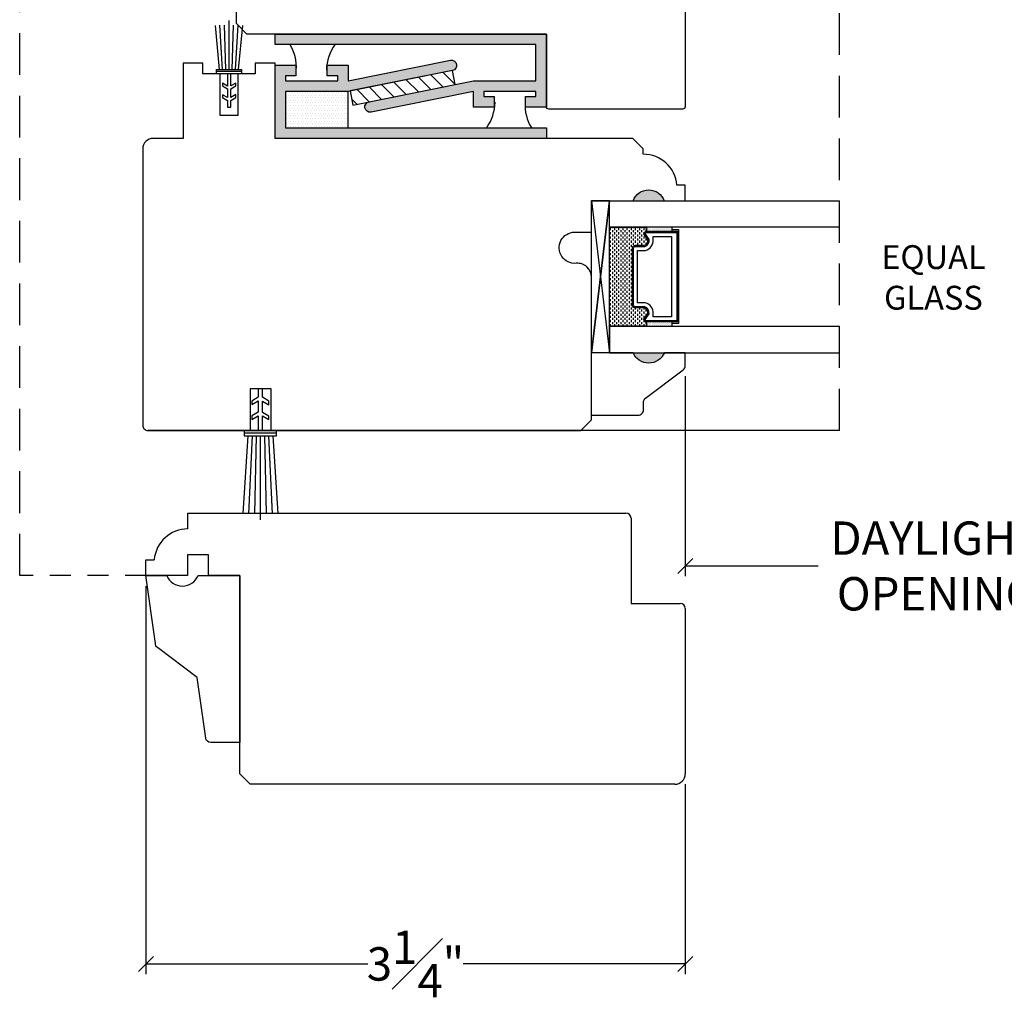
# Model space of a CAD drawing. Units: millimetres. Extents: x 0 to 57.8, y 0 to 28.5.
# Drawn here: x 28.7 to 34.6, y 7.8 to 13.7 of the extents above; entities that cross this region are included whole.
import ezdxf
from ezdxf.enums import TextEntityAlignment as Align

# ---------------------------------------------------------------- set-up
doc = ezdxf.new("R2010")
doc.units = ezdxf.units.MM
doc.linetypes.add('HIDDEN', pattern=[0.375, 0.25, -0.125])
doc.linetypes.add('HIDDEN2', pattern=[0.1875, 0.125, -0.0625])
doc.layers.get('Defpoints').update_dxf_attribs({"lineweight": 18})
doc.layers.add('0 @ 1', color=7, linetype='Continuous')
doc.styles.add('Annotative', font='arial.ttf')
doc.styles.get("Standard").update_dxf_attribs({"font": 'arial.ttf'})
doc.dimstyles.new('0000021A90BDCD68', dxfattribs={"dimtxt": 0.2, "dimasz": 0.09, "dimexe": 0.062, "dimexo": 0.0625, "dimgap": 0.025, "dimtad": 0, "dimtih": 1, "dimtoh": 1, "dimdec": 4, "dimzin": 0, "dimdsep": 46, "dimlunit": 5, "dimtxsty": 'Standard', "dimblk": 'OBLIQUE', "dimcen": 0, "dimclrd": 256, "dimclre": 256, "dimclrt": 256, "dimadec": 0, "dimazin": 0, "dimtfac": 1, "dimtdec": 4, "dimtofl": 0, "dimtmove": 0, "dimatfit": 3, "dimldrblk": 'ARCHTICK', "dimfxl": 0, "dimfrac": 1, "dimtolj": 1, "dimtzin": 0, "dimlwd": -1, "dimlwe": -1, "dimarcsym": 0})
pattern_1 = [(180, (127.231782, -318.24736), (-0.0078125, 0.015625), [0, -0.015625])]

# ---------------------------------------------------------------- blocks, each defined once
blk = doc.blocks.new('_OBLIQUE')
at = {"color": 0, "linetype": 'ByBlock'}
blk.add_line((-0.5, -0.5), (0.5, 0.5), dxfattribs=at)
blk = doc.blocks.new('*D52')
at = {"transparency": 16777216}
for p, q in [((32.6889, 11.5691), (32.6889, 10.3696)), ((35.7034, 11.5691), (35.7034, 10.3696)), ((32.6889, 10.4316), (33.4861, 10.4316)), ((35.7034, 10.4316), (34.9062, 10.4316))]:
    blk.add_line(p, q, dxfattribs=at)
at = {"layer": 'Defpoints', "color": 0, "transparency": 16777216}
for p in [(32.6889, 11.6316), (35.7034, 11.6316), (35.7034, 10.4316)]:
    blk.add_point(p, dxfattribs=at)
at = {"transparency": 16777216, "xscale": 0.09, "yscale": 0.09, "zscale": 0.09, "rotation": 180}
blk.add_blockref('_OBLIQUE', (32.6889, 10.4316), dxfattribs=at)
at = {"transparency": 16777216, "xscale": 0.09, "yscale": 0.09, "zscale": 0.09}
blk.add_blockref('_OBLIQUE', (35.7034, 10.4316), dxfattribs=at)
at = {"transparency": 16777216, "insert": (34.1962, 10.4316), "char_height": 0.2, "attachment_point": 5}
blk.add_mtext('\\A1;DAYLIGHT ^JOPENING', dxfattribs=at)
blk = doc.blocks.new('_ArchTick')
at = {"color": 0, "linetype": 'ByBlock', "const_width": 0.15}
blk.add_lwpolyline([(-0.5, -0.5), (0.5, 0.5)], dxfattribs=at)
blk = doc.blocks.new('*D62')
at = {"transparency": 16777216}
for p, q in [((29.4582, 10.3111), (29.4582, 7.9857)), ((32.6889, 9.1236), (32.6889, 7.9857)), ((29.4582, 8.0477), (30.7877, 8.0477)), ((32.6889, 8.0477), (31.3594, 8.0477))]:
    blk.add_line(p, q, dxfattribs=at)
at = {"layer": 'Defpoints', "color": 0, "transparency": 16777216}
for p in [(29.4582, 10.3736), (32.6889, 9.1861), (32.6889, 8.0477)]:
    blk.add_point(p, dxfattribs=at)
at = {"transparency": 16777216, "xscale": 0.09, "yscale": 0.09, "zscale": 0.09, "rotation": 180}
blk.add_blockref('_OBLIQUE', (29.4582, 8.0477), dxfattribs=at)
at = {"transparency": 16777216, "xscale": 0.09, "yscale": 0.09, "zscale": 0.09}
blk.add_blockref('_OBLIQUE', (32.6889, 8.0477), dxfattribs=at)
at = {"transparency": 16777216, "insert": (31.0735, 8.0477), "char_height": 0.2, "attachment_point": 5}
blk.add_mtext('\\A1;3{\\H1x;\\S1#4;}"', dxfattribs=at)

msp = doc.modelspace()

# ---------------------------------------------------------------- hatches: boundary and pattern name
h = msp.add_hatch()
h.set_pattern_fill('DOTS', color=256, scale=0.25, style=0)
h.set_pattern_definition(pattern_1)
h.paths.add_polyline_path([(30.23227, 13.55571), (31.79477, 13.55571), (31.79477, 13.33696), (31.41977, 13.33696), (30.79477, 13.21196, 1), (30.80702, 13.15068), (31.41977, 13.27322), (31.41977, 13.18071), (31.54477, 13.18071), (31.54477, 13.24321), (31.48227, 13.24321), (31.48227, 13.27446), (31.79477, 13.27446), (31.79477, 13.24321), (31.73227, 13.24321), (31.73227, 13.18071), (31.85727, 13.18071), (31.85727, 13.33696), (31.85727, 13.61821), (31.79477, 13.61821), (30.23227, 13.61821)])
h = msp.add_hatch()
h.set_pattern_fill('DOTS', color=256, scale=0.25, style=0)
h.set_pattern_definition(pattern_1)
h.paths.add_polyline_path([(30.23227, 13.27446), (30.23227, 12.99321), (30.29477, 12.99321), (31.85727, 12.99321), (31.85727, 13.05571), (30.29477, 13.05571), (30.29477, 13.27446), (30.66977, 13.27446), (31.29477, 13.39946, 1), (31.28251, 13.46075), (30.66977, 13.3382), (30.66977, 13.43071), (30.54477, 13.43071), (30.54477, 13.36821), (30.60727, 13.36821), (30.60727, 13.33696), (30.29477, 13.33696), (30.29477, 13.36821), (30.35727, 13.36821), (30.35727, 13.43071), (30.23227, 13.43071)])
h = msp.add_hatch()
h.set_pattern_fill('ANSI31', color=256, scale=0.5, style=0)
h.set_pattern_definition([(135, (-997.20537, -882.11664), (0.0441941738, 0.0441941738), [])])
h.paths.add_polyline_path([(31.29477, 13.39946), (31.31163, 13.31513), (30.69877, 13.19256), (30.6819, 13.27689)])
h = msp.add_hatch()
h.set_pattern_fill('DOTS', color=256, scale=0.25, style=0)
h.set_pattern_definition([(180, (126.106782, -317.96611), (-0.0078125, 0.015625), [0, -0.015625])])
h.paths.add_polyline_path([(30.29477, 13.05571), (30.66977, 13.05571), (30.66977, 13.27446), (30.29477, 13.27446)])
h = msp.add_hatch(color=256)
h.dxf.hatch_style = 1
h.paths.add_polyline_path([(32.56406, 12.61832), (32.37656, 12.61832, -0.6666667)])
h = msp.add_hatch(color=256)
h.dxf.hatch_style = 1
h.paths.add_polyline_path([(32.56406, 11.70909), (32.37656, 11.70909, 0.6666667)])

# ---------------------------------------------------------------- linework, layer by layer
at = {"linetype": 'HIDDEN'}
for p, q in [((33.61337, 11.24321), (33.61328, 15.86643)), ((28.70261, 10.37362), (28.70242, 15.86461))]:
    msp.add_line(p, q, dxfattribs=at)
for p, q in [((29.95627, 13.40577), (29.95627, 13.69846)), ((29.89867, 13.40577), (29.87437, 13.67013)), ((29.91787, 13.40577), (29.90088, 13.67044)), ((29.93707, 13.40577), (29.92857, 13.67065)), ((29.97547, 13.40577), (29.98396, 13.67065)), ((29.99467, 13.40577), (30.01165, 13.67044)), ((30.01387, 13.40577), (30.03817, 13.67013)), ((32.1264, 12.61832), (32.2354, 12.61832)), ((32.24, 12.45532), (32.24, 12.44282)), ((32.2525, 12.46184), (32.2525, 12.45532)), ((32.265, 12.45532), (32.265, 12.44282)), ((32.2775, 12.46184), (32.2775, 12.45532)), ((32.29, 12.45532), (32.29, 12.44282)), ((32.3025, 12.46184), (32.3025, 12.45532)), ((32.315, 12.45532), (32.315, 12.44282)), ((32.3275, 12.46184), (32.3275, 12.45532)), ((32.34, 12.45532), (32.34, 12.44282)), ((32.3525, 12.46184), (32.3525, 12.45532)), ((32.365, 12.45532), (32.365, 12.44282)), ((32.3775, 12.46184), (32.3775, 12.45532)), ((32.39, 12.45532), (32.39, 12.44282)), ((32.4025, 12.46184), (32.4025, 12.45532)), ((32.415, 12.45532), (32.415, 12.44282)), ((32.4275, 12.46184), (32.4275, 12.45532)), ((32.44, 12.45532), (32.44, 12.44282)), ((32.4525, 12.46184), (32.4525, 12.45532)), ((32.45719, 12.43646), (32.45719, 12.46184)), ((32.45875, 12.45844), (32.45875, 12.45844)), ((32.45875, 12.45219), (32.45875, 12.45219)), ((32.45875, 12.44594), (32.45875, 12.44594)), ((32.465, 12.46157), (32.465, 12.46157)), ((32.465, 12.45532), (32.465, 12.45532)), ((32.465, 12.44907), (32.465, 12.44907)), ((32.47125, 12.45844), (32.47125, 12.45844)), ((32.47125, 12.45219), (32.47125, 12.45219)), ((32.47125, 12.44594), (32.47125, 12.44594)), ((32.4775, 12.46157), (32.4775, 12.46157)), ((32.4775, 12.45532), (32.4775, 12.45532)), ((32.4775, 12.44907), (32.4775, 12.44907)), ((32.48375, 12.45844), (32.48375, 12.45844)), ((32.48375, 12.45219), (32.48375, 12.45219)), ((32.48375, 12.44594), (32.48375, 12.44594)), ((32.49, 12.46157), (32.49, 12.46157)), ((32.49, 12.45532), (32.49, 12.45532)), ((32.49, 12.44907), (32.49, 12.44907)), ((32.49625, 12.45844), (32.49625, 12.45844)), ((32.49625, 12.45219), (32.49625, 12.45219)), ((32.49625, 12.44594), (32.49625, 12.44594)), ((32.5025, 12.46157), (32.5025, 12.46157)), ((32.5025, 12.45532), (32.5025, 12.45532)), ((32.5025, 12.44907), (32.5025, 12.44907)), ((32.50875, 12.45844), (32.50875, 12.45844)), ((32.50875, 12.45219), (32.50875, 12.45219)), ((32.50875, 12.44594), (32.50875, 12.44594)), ((32.515, 12.46157), (32.515, 12.46157)), ((32.515, 12.45532), (32.515, 12.45532)), ((32.515, 12.44907), (32.515, 12.44907)), ((32.52125, 12.45844), (32.52125, 12.45844)), ((32.52125, 12.45219), (32.52125, 12.45219)), ((32.52125, 12.44594), (32.52125, 12.44594)), ((32.5275, 12.46157), (32.5275, 12.46157)), ((32.5275, 12.45532), (32.5275, 12.45532)), ((32.5275, 12.44907), (32.5275, 12.44907)), ((32.53375, 12.45844), (32.53375, 12.45844)), ((32.53375, 12.45219), (32.53375, 12.45219)), ((32.53375, 12.44594), (32.53375, 12.44594)), ((32.54, 12.46157), (32.54, 12.46157)), ((32.54, 12.45532), (32.54, 12.45532)), ((32.54, 12.44907), (32.54, 12.44907)), ((32.54625, 12.45844), (32.54625, 12.45844)), ((32.54625, 12.45219), (32.54625, 12.45219)), ((32.54625, 12.44594), (32.54625, 12.44594)), ((32.5525, 12.46157), (32.5525, 12.46157)), ((32.5525, 12.45532), (32.5525, 12.45532)), ((32.5525, 12.44907), (32.5525, 12.44907)), ((32.55875, 12.45844), (32.55875, 12.45844)), ((32.55875, 12.45219), (32.55875, 12.45219)), ((32.55875, 12.44594), (32.55875, 12.44594)), ((32.565, 12.46157), (32.565, 12.46157)), ((32.565, 12.45532), (32.565, 12.45532)), ((32.565, 12.44907), (32.565, 12.44907)), ((32.57125, 12.45844), (32.57125, 12.45844)), ((32.57125, 12.45219), (32.57125, 12.45219)), ((32.57125, 12.44594), (32.57125, 12.44594)), ((32.5775, 12.46157), (32.5775, 12.46157)), ((32.5775, 12.45532), (32.5775, 12.45532)), ((32.5775, 12.44907), (32.5775, 12.44907)), ((32.58375, 12.45844), (32.58375, 12.45844)), ((32.58375, 12.45219), (32.58375, 12.45219)), ((32.58375, 12.44594), (32.58375, 12.44594)), ((32.59, 12.46157), (32.59, 12.46157)), ((32.59, 12.45532), (32.59, 12.45532)), ((32.59, 12.44907), (32.59, 12.44907)), ((32.59625, 12.45844), (32.59625, 12.45844)), ((32.59625, 12.45219), (32.59625, 12.45219)), ((32.59625, 12.44594), (32.59625, 12.44594)), ((32.6025, 12.46157), (32.6025, 12.46157)), ((32.6025, 12.45532), (32.6025, 12.45532)), ((32.6025, 12.44907), (32.6025, 12.44907)), ((32.60875, 12.45844), (32.60875, 12.45844)), ((32.60875, 12.45219), (32.60875, 12.45219)), ((32.60875, 12.44594), (32.60875, 12.44594)), ((32.61056, 12.43646), (32.61056, 12.46184)), ((32.61056, 12.43646), (32.61056, 12.44621)), ((32.24, 12.43032), (32.24, 12.41782)), ((32.24, 12.40532), (32.24, 12.39282)), ((32.2525, 12.44282), (32.2525, 12.43032)), ((32.2525, 12.41782), (32.2525, 12.40532)), ((32.2525, 12.39282), (32.2525, 12.38032)), ((32.265, 12.43032), (32.265, 12.41782)), ((32.265, 12.40532), (32.265, 12.39282)), ((32.2775, 12.44282), (32.2775, 12.43032)), ((32.2775, 12.41782), (32.2775, 12.40532)), ((32.2775, 12.39282), (32.2775, 12.38032)), ((32.29, 12.43032), (32.29, 12.41782)), ((32.29, 12.40532), (32.29, 12.39282)), ((32.3025, 12.44282), (32.3025, 12.43032)), ((32.3025, 12.41782), (32.3025, 12.40532)), ((32.3025, 12.39282), (32.3025, 12.38032)), ((32.315, 12.43032), (32.315, 12.41782)), ((32.315, 12.40532), (32.315, 12.39282)), ((32.3275, 12.44282), (32.3275, 12.43032)), ((32.3275, 12.41782), (32.3275, 12.40532)), ((32.3275, 12.39282), (32.3275, 12.38032)), ((32.34, 12.43032), (32.34, 12.41782)), ((32.34, 12.40532), (32.34, 12.39282)), ((32.3525, 12.44282), (32.3525, 12.43032)), ((32.3525, 12.41782), (32.3525, 12.40532)), ((32.3525, 12.39282), (32.3525, 12.38032)), ((32.365, 12.43032), (32.365, 12.41782)), ((32.365, 12.40532), (32.365, 12.39282)), ((32.3775, 12.44282), (32.3775, 12.43032)), ((32.3775, 12.41782), (32.3775, 12.40532)), ((32.3775, 12.39282), (32.3775, 12.38032)), ((32.39, 12.43032), (32.39, 12.41782)), ((32.39, 12.40532), (32.39, 12.39282)), ((32.4025, 12.44282), (32.4025, 12.43032)), ((32.4025, 12.41782), (32.4025, 12.40532)), ((32.4025, 12.39282), (32.4025, 12.38032)), ((32.415, 12.43032), (32.415, 12.41782)), ((32.415, 12.40532), (32.415, 12.39282)), ((32.4275, 12.44282), (32.4275, 12.43032)), ((32.4275, 12.41782), (32.4275, 12.40532)), ((32.4275, 12.39282), (32.4275, 12.38032)), ((32.44, 12.43032), (32.44, 12.41782)), ((32.44, 12.40532), (32.44, 12.39282)), ((32.4525, 12.44282), (32.4525, 12.43574)), ((32.4525, 12.39282), (32.4525, 12.38032)), ((32.45875, 12.43969), (32.45875, 12.43969)), ((32.465, 12.44282), (32.465, 12.44282)), ((32.465, 12.43657), (32.465, 12.43657)), ((32.47125, 12.43969), (32.47125, 12.43969)), ((32.4775, 12.44282), (32.4775, 12.44282)), ((32.4775, 12.43657), (32.4775, 12.43657)), ((32.48375, 12.43969), (32.48375, 12.43969)), ((32.49, 12.44282), (32.49, 12.44282)), ((32.49, 12.43657), (32.49, 12.43657)), ((32.49625, 12.43969), (32.49625, 12.43969)), ((32.5025, 12.44282), (32.5025, 12.44282)), ((32.5025, 12.43657), (32.5025, 12.43657)), ((32.50875, 12.43969), (32.50875, 12.43969)), ((32.515, 12.44282), (32.515, 12.44282)), ((32.515, 12.43657), (32.515, 12.43657)), ((32.52125, 12.43969), (32.52125, 12.43969)), ((32.5275, 12.44282), (32.5275, 12.44282)), ((32.5275, 12.43657), (32.5275, 12.43657)), ((32.53375, 12.43969), (32.53375, 12.43969)), ((32.54, 12.44282), (32.54, 12.44282)), ((32.54, 12.43657), (32.54, 12.43657)), ((32.54625, 12.43969), (32.54625, 12.43969)), ((32.5525, 12.44282), (32.5525, 12.44282)), ((32.5525, 12.43657), (32.5525, 12.43657)), ((32.55875, 12.43969), (32.55875, 12.43969)), ((32.565, 12.44282), (32.565, 12.44282)), ((32.565, 12.43657), (32.565, 12.43657)), ((32.57125, 12.43969), (32.57125, 12.43969)), ((32.5775, 12.44282), (32.5775, 12.44282)), ((32.5775, 12.43657), (32.5775, 12.43657)), ((32.58375, 12.43969), (32.58375, 12.43969)), ((32.59, 12.44282), (32.59, 12.44282)), ((32.59, 12.43657), (32.59, 12.43657)), ((32.59625, 12.43969), (32.59625, 12.43969)), ((32.6025, 12.44282), (32.6025, 12.44282)), ((32.6025, 12.43657), (32.6025, 12.43657)), ((32.60875, 12.43969), (32.60875, 12.43969)), ((32.24, 12.38032), (32.24, 12.36782)), ((32.24, 12.35532), (32.24, 12.34282)), ((32.24, 12.33032), (32.24, 12.31782)), ((32.2525, 12.36782), (32.2525, 12.35532)), ((32.2525, 12.34282), (32.2525, 12.33032)), ((32.265, 12.38032), (32.265, 12.36782)), ((32.265, 12.35532), (32.265, 12.34282)), ((32.265, 12.33032), (32.265, 12.31782)), ((32.2775, 12.36782), (32.2775, 12.35532)), ((32.2775, 12.34282), (32.2775, 12.33032)), ((32.29, 12.38032), (32.29, 12.36782)), ((32.29, 12.35532), (32.29, 12.34282)), ((32.29, 12.33032), (32.29, 12.31782)), ((32.3025, 12.36782), (32.3025, 12.35532)), ((32.3025, 12.34282), (32.3025, 12.33032)), ((32.315, 12.38032), (32.315, 12.36782)), ((32.315, 12.35532), (32.315, 12.34282)), ((32.315, 12.33032), (32.315, 12.31782)), ((32.3275, 12.36782), (32.3275, 12.35532)), ((32.3275, 12.34282), (32.3275, 12.33032)), ((32.34, 12.38032), (32.34, 12.36782)), ((32.34, 12.35532), (32.34, 12.34282)), ((32.34, 12.33032), (32.34, 12.31782)), ((32.3525, 12.36782), (32.3525, 12.35532)), ((32.3525, 12.34282), (32.3525, 12.33032)), ((32.365, 12.38032), (32.365, 12.36782)), ((32.365, 12.35532), (32.365, 12.34282)), ((32.365, 12.33032), (32.365, 12.31782)), ((32.3775, 12.36782), (32.3775, 12.35532)), ((32.39, 12.38032), (32.39, 12.36782)), ((32.39, 12.35532), (32.39, 12.35246)), ((32.4025, 12.36782), (32.4025, 12.35532)), ((32.415, 12.38032), (32.415, 12.36782)), ((32.415, 12.35532), (32.415, 12.35246)), ((32.4275, 12.36782), (32.4275, 12.35532)), ((32.44, 12.38032), (32.44, 12.36782)), ((32.44, 12.35532), (32.44, 12.35246)), ((32.4525, 12.36782), (32.4525, 12.35626)), ((32.465, 12.38032), (32.465, 12.37475)), ((32.24, 12.30532), (32.24, 12.29282)), ((32.24, 12.28032), (32.24, 12.26782)), ((32.2525, 12.31782), (32.2525, 12.30532)), ((32.2525, 12.29282), (32.2525, 12.28032)), ((32.2525, 12.26782), (32.2525, 12.25532)), ((32.265, 12.30532), (32.265, 12.29282)), ((32.265, 12.28032), (32.265, 12.26782)), ((32.2775, 12.31782), (32.2775, 12.30532)), ((32.2775, 12.29282), (32.2775, 12.28032)), ((32.2775, 12.26782), (32.2775, 12.25532)), ((32.29, 12.30532), (32.29, 12.29282)), ((32.29, 12.28032), (32.29, 12.26782)), ((32.3025, 12.31782), (32.3025, 12.30532)), ((32.3025, 12.29282), (32.3025, 12.28032)), ((32.3025, 12.26782), (32.3025, 12.25532)), ((32.315, 12.30532), (32.315, 12.29282)), ((32.315, 12.28032), (32.315, 12.26782)), ((32.3275, 12.31782), (32.3275, 12.30532)), ((32.3275, 12.29282), (32.3275, 12.28032)), ((32.3275, 12.26782), (32.3275, 12.25532)), ((32.34, 12.30532), (32.34, 12.29282)), ((32.34, 12.28032), (32.34, 12.26782)), ((32.3525, 12.31782), (32.3525, 12.30532)), ((32.3525, 12.29282), (32.3525, 12.28032)), ((32.3525, 12.26782), (32.3525, 12.25532)), ((32.365, 12.30532), (32.365, 12.29282)), ((32.365, 12.28032), (32.365, 12.26782)), ((32.24, 12.25532), (32.24, 12.24282)), ((32.24, 12.23032), (32.24, 12.21782)), ((32.2525, 12.24282), (32.2525, 12.23032)), ((32.2525, 12.21782), (32.2525, 12.20532)), ((32.265, 12.25532), (32.265, 12.24282)), ((32.265, 12.23032), (32.265, 12.21782)), ((32.2775, 12.24282), (32.2775, 12.23032)), ((32.2775, 12.21782), (32.2775, 12.20532)), ((32.29, 12.25532), (32.29, 12.24282)), ((32.29, 12.23032), (32.29, 12.21782)), ((32.3025, 12.24282), (32.3025, 12.23032)), ((32.3025, 12.21782), (32.3025, 12.20532)), ((32.315, 12.25532), (32.315, 12.24282)), ((32.315, 12.23032), (32.315, 12.21782)), ((32.3275, 12.24282), (32.3275, 12.23032)), ((32.3275, 12.21782), (32.3275, 12.20532)), ((32.34, 12.25532), (32.34, 12.24282)), ((32.34, 12.23032), (32.34, 12.21782)), ((32.3525, 12.24282), (32.3525, 12.23032)), ((32.3525, 12.21782), (32.3525, 12.20532)), ((32.365, 12.25532), (32.365, 12.24282)), ((32.365, 12.23032), (32.365, 12.21782)), ((32.24, 12.20532), (32.24, 12.19282)), ((32.24, 12.18032), (32.24, 12.16782)), ((32.24, 12.15532), (32.24, 12.14282)), ((32.2525, 12.19282), (32.2525, 12.18032)), ((32.2525, 12.16782), (32.2525, 12.15532)), ((32.265, 12.20532), (32.265, 12.19282)), ((32.265, 12.18032), (32.265, 12.16782)), ((32.265, 12.15532), (32.265, 12.14282)), ((32.2775, 12.19282), (32.2775, 12.18032)), ((32.2775, 12.16782), (32.2775, 12.15532)), ((32.29, 12.20532), (32.29, 12.19282)), ((32.29, 12.18032), (32.29, 12.16782)), ((32.29, 12.15532), (32.29, 12.14282)), ((32.3025, 12.19282), (32.3025, 12.18032)), ((32.3025, 12.16782), (32.3025, 12.15532)), ((32.315, 12.20532), (32.315, 12.19282)), ((32.315, 12.18032), (32.315, 12.16782)), ((32.315, 12.15532), (32.315, 12.14282)), ((32.3275, 12.19282), (32.3275, 12.18032)), ((32.3275, 12.16782), (32.3275, 12.15532)), ((32.34, 12.20532), (32.34, 12.19282)), ((32.34, 12.18032), (32.34, 12.16782)), ((32.34, 12.15532), (32.34, 12.14282)), ((32.3525, 12.19282), (32.3525, 12.18032)), ((32.3525, 12.16782), (32.3525, 12.15532)), ((32.365, 12.20532), (32.365, 12.19282)), ((32.365, 12.18032), (32.365, 12.16782)), ((32.365, 12.15532), (32.365, 12.14282)), ((32.24, 12.13032), (32.24, 12.11782)), ((32.24, 12.10532), (32.24, 12.09282)), ((32.2525, 12.14282), (32.2525, 12.13032)), ((32.2525, 12.11782), (32.2525, 12.10532)), ((32.2525, 12.09282), (32.2525, 12.08032)), ((32.265, 12.13032), (32.265, 12.11782)), ((32.265, 12.10532), (32.265, 12.09282)), ((32.2775, 12.14282), (32.2775, 12.13032)), ((32.2775, 12.11782), (32.2775, 12.10532)), ((32.2775, 12.09282), (32.2775, 12.08032)), ((32.29, 12.13032), (32.29, 12.11782)), ((32.29, 12.10532), (32.29, 12.09282)), ((32.3025, 12.14282), (32.3025, 12.13032)), ((32.3025, 12.11782), (32.3025, 12.10532)), ((32.3025, 12.09282), (32.3025, 12.08032)), ((32.315, 12.13032), (32.315, 12.11782)), ((32.315, 12.10532), (32.315, 12.09282)), ((32.3275, 12.14282), (32.3275, 12.13032)), ((32.3275, 12.11782), (32.3275, 12.10532)), ((32.3275, 12.09282), (32.3275, 12.08032)), ((32.34, 12.13032), (32.34, 12.11782)), ((32.34, 12.10532), (32.34, 12.09282)), ((32.3525, 12.14282), (32.3525, 12.13032)), ((32.3525, 12.11782), (32.3525, 12.10532)), ((32.3525, 12.09282), (32.3525, 12.08032)), ((32.365, 12.13032), (32.365, 12.11782)), ((32.365, 12.10532), (32.365, 12.09282)), ((32.24, 12.08032), (32.24, 12.06782)), ((32.24, 12.05532), (32.24, 12.04282)), ((32.2525, 12.06782), (32.2525, 12.05532)), ((32.2525, 12.04282), (32.2525, 12.03032)), ((32.265, 12.08032), (32.265, 12.06782)), ((32.265, 12.05532), (32.265, 12.04282)), ((32.2775, 12.06782), (32.2775, 12.05532)), ((32.2775, 12.04282), (32.2775, 12.03032)), ((32.29, 12.08032), (32.29, 12.06782)), ((32.29, 12.05532), (32.29, 12.04282)), ((32.3025, 12.06782), (32.3025, 12.05532)), ((32.3025, 12.04282), (32.3025, 12.03032)), ((32.315, 12.08032), (32.315, 12.06782)), ((32.315, 12.05532), (32.315, 12.04282)), ((32.3275, 12.06782), (32.3275, 12.05532)), ((32.3275, 12.04282), (32.3275, 12.03032)), ((32.34, 12.08032), (32.34, 12.06782)), ((32.34, 12.05532), (32.34, 12.04282)), ((32.3525, 12.06782), (32.3525, 12.05532)), ((32.3525, 12.04282), (32.3525, 12.03032)), ((32.365, 12.08032), (32.365, 12.06782)), ((32.365, 12.05532), (32.365, 12.04282)), ((32.24, 12.03032), (32.24, 12.01782)), ((32.24, 12.00532), (32.24, 11.99282)), ((32.24, 11.98032), (32.24, 11.96782)), ((32.2525, 12.01782), (32.2525, 12.00532)), ((32.2525, 11.99282), (32.2525, 11.98032)), ((32.265, 12.03032), (32.265, 12.01782)), ((32.265, 12.00532), (32.265, 11.99282)), ((32.265, 11.98032), (32.265, 11.96782)), ((32.2775, 12.01782), (32.2775, 12.00532)), ((32.2775, 11.99282), (32.2775, 11.98032)), ((32.29, 12.03032), (32.29, 12.01782)), ((32.29, 12.00532), (32.29, 11.99282)), ((32.29, 11.98032), (32.29, 11.96782)), ((32.3025, 12.01782), (32.3025, 12.00532)), ((32.3025, 11.99282), (32.3025, 11.98032)), ((32.315, 12.03032), (32.315, 12.01782)), ((32.315, 12.00532), (32.315, 11.99282)), ((32.315, 11.98032), (32.315, 11.96782)), ((32.3275, 12.01782), (32.3275, 12.00532)), ((32.3275, 11.99282), (32.3275, 11.98032)), ((32.34, 12.03032), (32.34, 12.01782)), ((32.34, 12.00532), (32.34, 11.99282)), ((32.34, 11.98032), (32.34, 11.96782)), ((32.3525, 12.01782), (32.3525, 12.00532)), ((32.3525, 11.99282), (32.3525, 11.98032)), ((32.365, 12.03032), (32.365, 12.01782)), ((32.365, 12.00532), (32.365, 11.99282)), ((32.365, 11.98032), (32.365, 11.96782)), ((32.3775, 11.98169), (32.3775, 11.98032)), ((32.39, 11.97746), (32.39, 11.96782)), ((32.415, 11.97746), (32.415, 11.96782)), ((32.44, 11.97746), (32.44, 11.96782)), ((32.24, 11.95532), (32.24, 11.94282)), ((32.24, 11.93032), (32.24, 11.91782)), ((32.2525, 11.96782), (32.2525, 11.95532)), ((32.2525, 11.94282), (32.2525, 11.93032)), ((32.2525, 11.91782), (32.2525, 11.90532)), ((32.265, 11.95532), (32.265, 11.94282)), ((32.265, 11.93032), (32.265, 11.91782)), ((32.2775, 11.96782), (32.2775, 11.95532)), ((32.2775, 11.94282), (32.2775, 11.93032)), ((32.2775, 11.91782), (32.2775, 11.90532)), ((32.29, 11.95532), (32.29, 11.94282)), ((32.29, 11.93032), (32.29, 11.91782)), ((32.3025, 11.96782), (32.3025, 11.95532)), ((32.3025, 11.94282), (32.3025, 11.93032)), ((32.3025, 11.91782), (32.3025, 11.90532)), ((32.315, 11.95532), (32.315, 11.94282)), ((32.315, 11.93032), (32.315, 11.91782)), ((32.3275, 11.96782), (32.3275, 11.95532)), ((32.3275, 11.94282), (32.3275, 11.93032)), ((32.3275, 11.91782), (32.3275, 11.90532)), ((32.34, 11.95532), (32.34, 11.94282)), ((32.34, 11.93032), (32.34, 11.91782)), ((32.3525, 11.96782), (32.3525, 11.95532)), ((32.3525, 11.94282), (32.3525, 11.93032)), ((32.3525, 11.91782), (32.3525, 11.90532)), ((32.365, 11.95532), (32.365, 11.94282)), ((32.365, 11.93032), (32.365, 11.91782)), ((32.3775, 11.96782), (32.3775, 11.95532)), ((32.3775, 11.94282), (32.3775, 11.93032)), ((32.3775, 11.91782), (32.3775, 11.90532)), ((32.39, 11.95532), (32.39, 11.94282)), ((32.39, 11.93032), (32.39, 11.91782)), ((32.4025, 11.96782), (32.4025, 11.95532)), ((32.4025, 11.94282), (32.4025, 11.93032)), ((32.4025, 11.91782), (32.4025, 11.90532)), ((32.415, 11.95532), (32.415, 11.94282)), ((32.415, 11.93032), (32.415, 11.91782)), ((32.4275, 11.96782), (32.4275, 11.95532)), ((32.4275, 11.94282), (32.4275, 11.93032)), ((32.4275, 11.91782), (32.4275, 11.90532)), ((32.44, 11.95532), (32.44, 11.94282)), ((32.44, 11.93032), (32.44, 11.91782)), ((32.4525, 11.96782), (32.4525, 11.95532)), ((32.4525, 11.94282), (32.4525, 11.93032)), ((32.465, 11.95384), (32.465, 11.94348)), ((32.24, 11.90532), (32.24, 11.89282)), ((32.24, 11.88032), (32.24, 11.86809)), ((32.2525, 11.89282), (32.2525, 11.88032)), ((32.265, 11.90532), (32.265, 11.89282)), ((32.265, 11.88032), (32.265, 11.86809)), ((32.2775, 11.89282), (32.2775, 11.88032)), ((32.29, 11.90532), (32.29, 11.89282)), ((32.29, 11.88032), (32.29, 11.86809)), ((32.3025, 11.89282), (32.3025, 11.88032)), ((32.315, 11.90532), (32.315, 11.89282)), ((32.315, 11.88032), (32.315, 11.86809)), ((32.3275, 11.89282), (32.3275, 11.88032)), ((32.34, 11.90532), (32.34, 11.89282)), ((32.34, 11.88032), (32.34, 11.86809)), ((32.3525, 11.89282), (32.3525, 11.88032)), ((32.365, 11.90532), (32.365, 11.89282)), ((32.365, 11.88032), (32.365, 11.86809)), ((32.3775, 11.89282), (32.3775, 11.88032)), ((32.39, 11.90532), (32.39, 11.89282)), ((32.39, 11.88032), (32.39, 11.86809)), ((32.4025, 11.89282), (32.4025, 11.88032)), ((32.415, 11.90532), (32.415, 11.89282)), ((32.415, 11.88032), (32.415, 11.86809)), ((32.4275, 11.89282), (32.4275, 11.88032)), ((32.44, 11.90532), (32.44, 11.89282)), ((32.44, 11.88032), (32.44, 11.86809)), ((32.4525, 11.89282), (32.4525, 11.88032)), ((32.45875, 11.88969), (32.45875, 11.88969)), ((32.45875, 11.88344), (32.45875, 11.88344)), ((32.45875, 11.87719), (32.45875, 11.87719)), ((32.45875, 11.87094), (32.45875, 11.87094)), ((32.465, 11.89282), (32.465, 11.89282)), ((32.465, 11.88657), (32.465, 11.88657)), ((32.465, 11.88032), (32.465, 11.88032)), ((32.465, 11.87407), (32.465, 11.87407)), ((32.47125, 11.88969), (32.47125, 11.88969)), ((32.47125, 11.88344), (32.47125, 11.88344)), ((32.47125, 11.87719), (32.47125, 11.87719)), ((32.47125, 11.87094), (32.47125, 11.87094)), ((32.4775, 11.89282), (32.4775, 11.89282)), ((32.4775, 11.88657), (32.4775, 11.88657)), ((32.4775, 11.88032), (32.4775, 11.88032)), ((32.4775, 11.87407), (32.4775, 11.87407)), ((32.48375, 11.88969), (32.48375, 11.88969)), ((32.48375, 11.88344), (32.48375, 11.88344)), ((32.48375, 11.87719), (32.48375, 11.87719)), ((32.48375, 11.87094), (32.48375, 11.87094)), ((32.49, 11.89282), (32.49, 11.89282)), ((32.49, 11.88657), (32.49, 11.88657)), ((32.49, 11.88032), (32.49, 11.88032)), ((32.49, 11.87407), (32.49, 11.87407)), ((32.49625, 11.88969), (32.49625, 11.88969)), ((32.49625, 11.88344), (32.49625, 11.88344)), ((32.49625, 11.87719), (32.49625, 11.87719)), ((32.49625, 11.87094), (32.49625, 11.87094)), ((32.5025, 11.89282), (32.5025, 11.89282)), ((32.5025, 11.88657), (32.5025, 11.88657)), ((32.5025, 11.88032), (32.5025, 11.88032)), ((32.5025, 11.87407), (32.5025, 11.87407)), ((32.50875, 11.88969), (32.50875, 11.88969)), ((32.50875, 11.88344), (32.50875, 11.88344)), ((32.50875, 11.87719), (32.50875, 11.87719)), ((32.50875, 11.87094), (32.50875, 11.87094)), ((32.515, 11.89282), (32.515, 11.89282)), ((32.515, 11.88657), (32.515, 11.88657)), ((32.515, 11.88032), (32.515, 11.88032)), ((32.515, 11.87407), (32.515, 11.87407)), ((32.52125, 11.88969), (32.52125, 11.88969)), ((32.52125, 11.88344), (32.52125, 11.88344)), ((32.52125, 11.87719), (32.52125, 11.87719)), ((32.52125, 11.87094), (32.52125, 11.87094)), ((32.5275, 11.89282), (32.5275, 11.89282)), ((32.5275, 11.88657), (32.5275, 11.88657)), ((32.5275, 11.88032), (32.5275, 11.88032)), ((32.5275, 11.87407), (32.5275, 11.87407)), ((32.53375, 11.88969), (32.53375, 11.88969)), ((32.53375, 11.88344), (32.53375, 11.88344)), ((32.53375, 11.87719), (32.53375, 11.87719)), ((32.53375, 11.87094), (32.53375, 11.87094)), ((32.54, 11.89282), (32.54, 11.89282)), ((32.54, 11.88657), (32.54, 11.88657)), ((32.54, 11.88032), (32.54, 11.88032)), ((32.54, 11.87407), (32.54, 11.87407)), ((32.54625, 11.88969), (32.54625, 11.88969)), ((32.54625, 11.88344), (32.54625, 11.88344)), ((32.54625, 11.87719), (32.54625, 11.87719)), ((32.54625, 11.87094), (32.54625, 11.87094)), ((32.5525, 11.89282), (32.5525, 11.89282)), ((32.5525, 11.88657), (32.5525, 11.88657)), ((32.5525, 11.88032), (32.5525, 11.88032)), ((32.5525, 11.87407), (32.5525, 11.87407)), ((32.55875, 11.88969), (32.55875, 11.88969)), ((32.55875, 11.88344), (32.55875, 11.88344)), ((32.55875, 11.87719), (32.55875, 11.87719)), ((32.55875, 11.87094), (32.55875, 11.87094)), ((32.565, 11.89282), (32.565, 11.89282)), ((32.565, 11.88657), (32.565, 11.88657)), ((32.565, 11.88032), (32.565, 11.88032)), ((32.565, 11.87407), (32.565, 11.87407)), ((32.57125, 11.88969), (32.57125, 11.88969)), ((32.57125, 11.88344), (32.57125, 11.88344)), ((32.57125, 11.87719), (32.57125, 11.87719)), ((32.57125, 11.87094), (32.57125, 11.87094)), ((32.5775, 11.89282), (32.5775, 11.89282)), ((32.5775, 11.88657), (32.5775, 11.88657)), ((32.5775, 11.88032), (32.5775, 11.88032)), ((32.5775, 11.87407), (32.5775, 11.87407)), ((32.58375, 11.88969), (32.58375, 11.88969)), ((32.58375, 11.88344), (32.58375, 11.88344)), ((32.58375, 11.87719), (32.58375, 11.87719)), ((32.58375, 11.87094), (32.58375, 11.87094)), ((32.59, 11.89282), (32.59, 11.89282)), ((32.59, 11.88657), (32.59, 11.88657)), ((32.59, 11.88032), (32.59, 11.88032)), ((32.59, 11.87407), (32.59, 11.87407)), ((32.59625, 11.88969), (32.59625, 11.88969)), ((32.59625, 11.88344), (32.59625, 11.88344)), ((32.59625, 11.87719), (32.59625, 11.87719)), ((32.59625, 11.87094), (32.59625, 11.87094)), ((32.6025, 11.89282), (32.6025, 11.89282)), ((32.6025, 11.88657), (32.6025, 11.88657)), ((32.6025, 11.88032), (32.6025, 11.88032)), ((32.6025, 11.87407), (32.6025, 11.87407)), ((32.60875, 11.88969), (32.60875, 11.88969)), ((32.60875, 11.88344), (32.60875, 11.88344)), ((32.60875, 11.87719), (32.60875, 11.87719)), ((32.60875, 11.87094), (32.60875, 11.87094)), ((32.61056, 11.88371), (32.61056, 11.89346)), ((32.2354, 11.70909), (32.1264, 11.70909)), ((33.61337, 11.24321), (29.47049, 11.24321)), ((30.06958, 11.21041), (30.03833, 10.74506)), ((30.24009, 11.22681), (30.04723, 11.22681)), ((30.09427, 11.21041), (30.07243, 10.74467)), ((30.11897, 11.21041), (30.10804, 10.7444)), ((30.14366, 11.21041), (30.14366, 10.70863)), ((30.16836, 11.21041), (30.17928, 10.7444)), ((30.19305, 11.21041), (30.2149, 10.74467)), ((30.21774, 11.21041), (30.249, 10.74506)), ((32.36433, 10.20748), (32.65765, 10.20748))]:
    msp.add_line(p, q)
at = {"lineweight": 30}
msp.add_line((32.64856, 11.88371), (32.64856, 12.44621), dxfattribs=at)
at = {"color": 7, "linetype": 'Continuous'}
msp.add_line((30.06323, 11.24321), (30.22399, 11.24321), dxfattribs=at)
at = {"linetype": 'Continuous'}
for p, q in [((29.70948, 10.65358), (29.70934, 10.74862)), ((29.70934, 10.74862), (32.33308, 10.74862)), ((29.8332, 10.49862), (29.7082, 10.49862)), ((29.7082, 10.49862), (29.7082, 10.37362)), ((29.8332, 10.37362), (29.8332, 10.49862)), ((29.4587, 10.37362), (29.4587, 10.46858)), ((29.4587, 10.46858), (29.50831, 10.46858)), ((29.7082, 10.37362), (29.4587, 10.37362)), ((30.0207, 10.37362), (29.8332, 10.37362)), ((30.0207, 9.18612), (30.0207, 10.37362)), ((32.6889, 10.17623), (32.6889, 9.18612)), ((30.0832, 9.12362), (30.0207, 9.18612)), ((32.6264, 9.12362), (30.0832, 9.12362))]:
    msp.add_line(p, q, dxfattribs=at)
at = {"color": 7, "linetype": 'HIDDEN2'}
msp.add_line((29.4587, 10.37362), (28.70261, 10.37362), dxfattribs=at)
at = {"linetype": 'Continuous'}
msp.add_lwpolyline([(31.85727, 13.61821), (30.06373, 13.61821), (30.00123, 13.68071), (30.00123, 14.53698, -0.4419056), (30.09199, 14.61962, 1.0451284), (30.10123, 14.80621), (30.0014, 14.80621), (30.0014, 14.99321), (29.75173, 14.99321, 0.7066667), (29.56423, 14.99321), (29.43923, 14.99321), (29.43923, 15.08817), (29.48884, 15.08817, -0.3899024), (29.69001, 15.27317), (29.69001, 15.30621), (29.75201, 15.36821), (32.62623, 15.36821, -0.4142136), (32.68873, 15.30571), (32.68873, 13.18384, -0.4142136), (32.67311, 13.16821), (31.87289, 13.16821, -0.4142136), (31.85727, 13.18384)], format="xyb", close=True, dxfattribs=at)
for points in [[(31.85727, 13.61821), (31.85727, 13.18071), (31.73227, 13.18071), (31.73227, 13.24321), (31.79477, 13.24321), (31.79477, 13.27446), (31.48227, 13.27446), (31.48227, 13.24321), (31.54477, 13.24321), (31.54477, 13.18071), (31.41977, 13.18071), (31.41977, 13.27322), (30.80702, 13.15068, -1), (30.79477, 13.21196), (31.41977, 13.33696), (31.79477, 13.33696), (31.79477, 13.55571), (30.23227, 13.55571), (30.23227, 13.61821), (31.85727, 13.61821)], [(30.23227, 12.99321), (30.23227, 13.43071), (30.35727, 13.43071), (30.35727, 13.36821), (30.29477, 13.36821), (30.29477, 13.33696), (30.60727, 13.33696), (30.60727, 13.36821), (30.54477, 13.36821), (30.54477, 13.43071), (30.66977, 13.43071), (30.66977, 13.3382), (31.28251, 13.46075, -1), (31.29477, 13.39946), (30.66977, 13.27446)]]:
    msp.add_lwpolyline(points, format="xyb")
msp.add_lwpolyline([(32.37595, 12.99321), (30.23227, 12.99321), (30.23227, 13.44329), (30.11327, 13.44328), (30.11327, 13.38028), (30.00927, 13.38027), (30.00927, 13.13027), (29.90327, 13.13026), (29.90327, 13.38027), (29.79927, 13.38028), (29.79927, 13.44324), (29.68127, 13.44323), (29.68127, 12.99321), (29.50173, 12.99321, 0.4142136), (29.43923, 12.93071), (29.43923, 11.27446, 0.4142493), (29.47049, 11.24321), (32.06423, 11.24352), (32.12673, 11.30602), (32.12673, 12.16198, 0.4419056), (32.03597, 12.24462, -1.0451284), (32.02673, 12.43121), (32.12656, 12.43121), (32.12656, 12.61821), (32.37623, 12.61821, -0.7066667), (32.56373, 12.61821), (32.68873, 12.61821), (32.68873, 12.71317), (32.63912, 12.71317, 0.3899024), (32.43795, 12.89817), (32.43795, 12.93121), (32.37595, 12.99321)], format="xyb", dxfattribs=at)
for points in [[(30.03124, 13.38027), (29.88129, 13.38027), (29.88129, 13.40577), (30.03124, 13.40577)], [(31.29477, 13.39946), (30.6819, 13.27689), (30.69877, 13.19256), (31.31163, 13.31513)], [(32.61056, 11.89346), (32.45719, 11.89346), (32.45719, 11.86809), (32.61056, 11.86809)], [(30.24009, 11.21041), (30.24009, 11.24321), (30.04723, 11.24321), (30.04723, 11.21041)]]:
    msp.add_lwpolyline(points, close=True)
for points in [[(30.03124, 13.39302), (29.88129, 13.39302)], [(29.94623, 13.38027), (29.94623, 13.30621), (29.91623, 13.32353), (29.91623, 13.30696), (29.94623, 13.28964), (29.94623, 13.23717), (29.91623, 13.25449), (29.91623, 13.23759), (29.94623, 13.22027), (29.94623, 13.18027), (29.96623, 13.18027), (29.96623, 13.22027), (29.99623, 13.23759), (29.99623, 13.25504), (29.96623, 13.23772), (29.96623, 13.29027), (29.99623, 13.30759), (29.99623, 13.32426), (29.96623, 13.30694), (29.96623, 13.38027)], [(30.66977, 13.05571), (30.66977, 13.27446), (30.29477, 13.27446), (30.29477, 13.05571)], [(30.29477, 13.05571), (31.85727, 13.05571), (31.85727, 12.99321), (30.23227, 12.99321)], [(32.23556, 11.70898), (32.12656, 11.70898), (32.23556, 12.61821), (32.12656, 11.70898), (32.12656, 12.61821), (32.23556, 11.70898), (32.23556, 12.61821), (32.12656, 12.61821)], [(33.61379, 12.46058), (32.2354, 12.46058), (32.2354, 12.61832), (33.61384, 12.61832)], [(32.45719, 11.89346), (32.45719, 11.86809), (32.23556, 11.86809), (32.23556, 12.46184), (32.45719, 12.46184), (32.45719, 12.43646)], [(32.61056, 12.44621), (32.64856, 12.44621), (32.64856, 11.88371), (32.61056, 11.88371)], [(33.6138, 11.86683), (32.2354, 11.86683), (32.2354, 11.70909), (33.6138, 11.70909)], [(33.61384, 11.86683), (33.6138, 11.86683)], [(30.15647, 11.24321), (30.15647, 11.33036), (30.19506, 11.30809), (30.19506, 11.32953), (30.15647, 11.3518), (30.15647, 11.41939), (30.19506, 11.39711), (30.19506, 11.41956), (30.15647, 11.44183), (30.15647, 11.49328), (30.13075, 11.49328), (30.13075, 11.44183), (30.09216, 11.41956), (30.09216, 11.39782), (30.13075, 11.42009), (30.13075, 11.35261), (30.09216, 11.33033), (30.09216, 11.30902), (30.13075, 11.3313), (30.13075, 11.24321)]]:
    msp.add_lwpolyline(points)
for points in [[(32.63881, 12.43646), (32.63881, 11.89346), (32.45719, 11.89346, -0.4142136), (32.44156, 11.90909), (32.46575, 11.94458, 0.3208708), (32.44503, 11.97746), (32.38819, 11.97746, -0.4142136), (32.37256, 11.99309), (32.37256, 12.33684, -0.4142136), (32.38819, 12.35246), (32.44539, 12.35246, 0.3359746), (32.46575, 12.38497), (32.44156, 12.42084, -0.4142136), (32.45719, 12.43646)], [(32.45719, 11.90046, -0.3518694), (32.44877, 11.90723), (32.47257, 11.94215, 0.3446309), (32.44633, 11.98446), (32.38819, 11.98446, -0.4142136), (32.37956, 11.99309), (32.37956, 12.33684, -0.4142136), (32.38819, 12.34546), (32.44661, 12.34546, 0.3593608), (32.47251, 12.38746), (32.44876, 12.42268, -0.352431), (32.45719, 12.42946), (32.63881, 12.42946), (32.63881, 11.90046)], [(32.497, 12.38612), (32.497, 12.40521), (32.60756, 12.40521), (32.60756, 11.92471), (32.497, 11.92471), (32.497, 11.94381, 0.3467993), (32.45013, 12.00871), (32.40381, 12.00871), (32.40381, 12.32121), (32.45013, 12.32121, 0.3584555)], [(32.5639, 11.70909, -0.6666667), (32.3764, 11.70909), (32.1264, 11.70909), (32.1264, 11.33509), (32.4079, 11.33509, 0.4142136), (32.4389, 11.36609), (32.4389, 11.41261, -0.2357305), (32.45126, 11.43739), (32.67653, 11.60679, 0.2357305), (32.6889, 11.63156), (32.6889, 11.70909)], [(29.7707, 10.37362), (30.0207, 10.37362), (30.0207, 9.37362), (29.84709, 9.37362, -0.3738847), (29.81639, 9.4003), (29.76526, 9.76414), (29.52763, 9.94284, -0.2357305), (29.51526, 9.96762), (29.4582, 10.37362), (29.5832, 10.37362, 0.6666667)]]:
    msp.add_lwpolyline(points, format="xyb", close=True)
at = {"color": 7, "linetype": 'Continuous'}
msp.add_lwpolyline([(30.20815, 11.24328), (30.20815, 11.49328), (30.08315, 11.49328), (30.08315, 11.24328)], dxfattribs=at)
at = {"linetype": 'Continuous'}
msp.add_lwpolyline([(32.36433, 10.71737), (32.36433, 10.20748)], dxfattribs=at)
for centre, radius, start, end in [((30.10146, 13.41956), 0.25858, 355.983251, 32.195171), ((30.8169, 13.39602), 0.27714, 144.402591, 178.745199), ((31.27263, 13.21541), 0.27714, 324.402591, 358.745199), ((31.98808, 13.19186), 0.25858, 175.983251, 212.195171), ((32.33308, 10.71737), 0.03125, 0, 90), ((32.65765, 10.17623), 0.03125, 0, 90)]:
    msp.add_arc(centre, radius, start, end)
for centre, radius, start, end in [((29.70948, 10.4517), 0.20188, 90, 175.203728), ((32.6264, 9.18612), 0.0625, 270, 0)]:
    msp.add_arc(centre, radius, start, end, dxfattribs=at)

# ---------------------------------------------------------------- texts
at = {"layer": '0 @ 1', "style": 'Annotative'}
for s, p in [('EQUAL', (34.17556, 12.21015)), ('GLASS', (34.17556, 11.96693))]:
    msp.add_text(s, height=0.14301, dxfattribs=at).set_placement(p, align=Align.CENTER)

# ---------------------------------------------------------------- dimensions: what is measured, and where the dimension line sits
dim = msp.add_linear_dim(base=(35.70343, 10.43157), p1=(32.6889, 11.63156), p2=(35.70343, 11.63156), text='DAYLIGHT ^JOPENING', dimstyle='0000021A90BDCD68', override={"dimpost": '"'})
dim.commit()
dim.dimension.update_dxf_attribs({"geometry": '*D52', "text_midpoint": (34.19617, 10.43157)})
dim = msp.add_linear_dim(base=(32.6889, 8.04767), p1=(29.4582, 10.37362), p2=(32.6889, 9.18612), dimstyle='0000021A90BDCD68', override={"dimpost": '"'})
dim.commit()
dim.dimension.update_dxf_attribs({"geometry": '*D62', "text_midpoint": (31.07355, 8.04767)})

doc.saveas('drawing.dxf')
